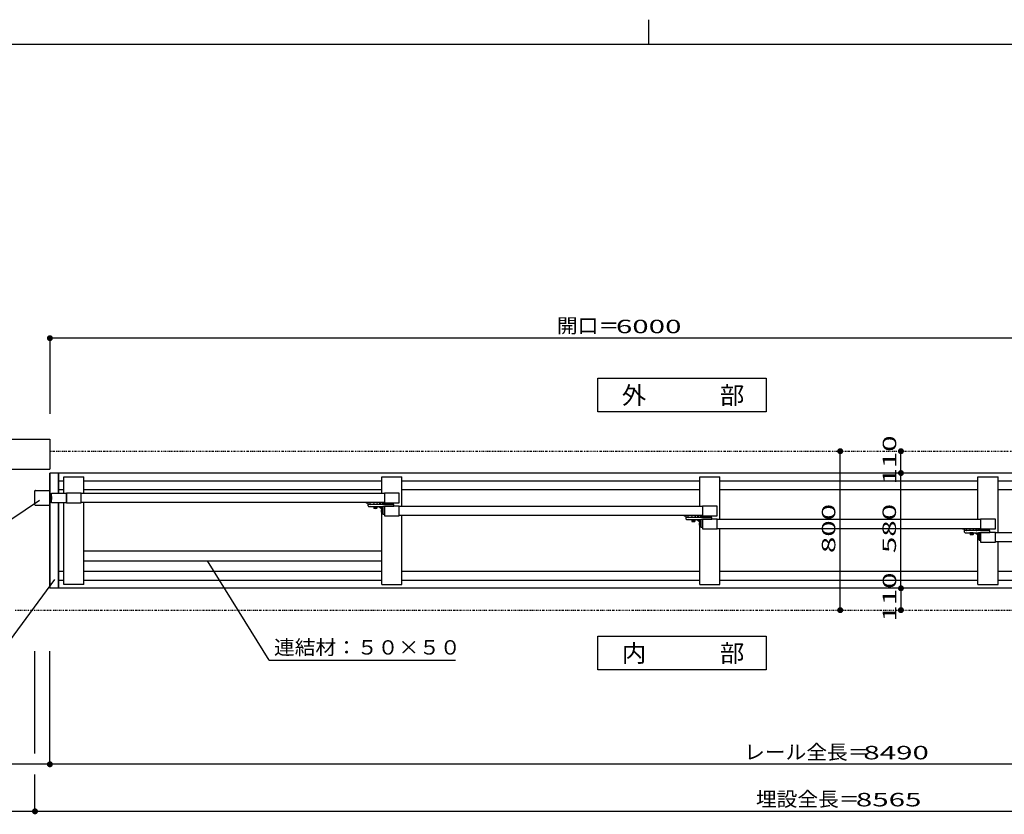
# Model space of a CAD drawing. Units: millimetres. Extents: x 625 to 83775, y 187 to 14488.
# Drawn here: x 7336 to 12290, y 10488 to 14488 of the extents above; entities that cross this region are included whole.
import ezdxf

# ---------------------------------------------------------------- set-up
doc = ezdxf.new("R2010")
doc.units = ezdxf.units.MM
doc.linetypes.add('PHANTOM', pattern=[16, 5, -3, 1, -3, 1, -3])
doc.layers.add('02', color=7, linetype='Continuous')
doc.layers.add('1', color=7, linetype='Continuous')
doc.layers.add('FRAME', color=3, linetype='Continuous', lineweight=30)
doc.styles.add('_Gothic_', font='txt', dxfattribs={"height": 1})

msp = doc.modelspace()

# ---------------------------------------------------------------- linework, layer by layer
at = {"layer": '02', "color": 6, "linetype": 'Continuous'}
for p, q in [((7488.2, 12884.4), (7488.2, 12503.7)), ((13488.2, 12884.4), (7488.2, 12884.4)), ((11464.9, 11515.4), (11464.9, 12315.4)), ((11770.2, 12205.4), (11770.2, 12315.4)), ((7488.2, 11625.4), (7488.2, 12205.4)), ((15978.3, 12205.4), (7488.2, 12205.4)), ((7490.2, 11625.4), (7490.2, 12205.4)), ((7531.2, 12104.9), (7531.2, 12205.4)), ((7533.2, 12104.9), (7533.2, 12205.4)), ((11770.2, 11625.4), (11770.2, 12205.4)), ((7557.7, 12165.4), (7533.2, 12165.4)), ((7557.7, 12186.4), (7659.7, 12186.4)), ((7557.7, 12104.9), (7557.7, 12186.4)), ((7659.7, 12103.3), (7659.7, 12186.4)), ((9157.7, 12165.4), (7659.7, 12165.4)), ((9157.7, 12186.4), (9259.7, 12186.4)), ((9157.7, 12103.3), (9157.7, 12186.4)), ((9259.7, 12037.3), (9259.7, 12186.4)), ((10757.7, 12165.4), (9259.7, 12165.4)), ((10757.7, 12186.4), (10859.7, 12186.4)), ((10757.7, 12037.3), (10757.7, 12186.4)), ((10859.7, 11971.3), (10859.7, 12186.4)), ((12157.7, 12165.4), (10859.7, 12165.4)), ((12157.7, 12186.4), (12259.7, 12186.4)), ((12157.7, 11971.3), (12157.7, 12186.4)), ((12259.7, 11905.3), (12259.7, 12186.4)), ((13557.7, 12165.4), (12259.7, 12165.4)), ((7413.2, 12044.9), (7413.2, 12115.9)), ((7415.2, 12117.9), (7486.2, 12117.9)), ((7488.2, 12044.9), (7488.2, 12115.9)), ((7490.1, 12087.5), (7496.2, 12087.9)), ((7496.2, 12104.9), (7571.2, 12104.9)), ((7496.2, 12055.9), (7496.2, 12104.9)), ((7496.2, 12087.9), (7496.2, 12072.9)), ((7557.7, 12120.4), (7533.2, 12120.4)), ((7571.2, 12055.9), (7571.2, 12104.9)), ((9171.2, 12103.3), (7646.2, 12103.3)), ((9157.7, 12120.4), (7659.7, 12120.4)), ((10757.7, 12120.4), (9259.7, 12120.4)), ((12157.7, 12120.4), (10859.7, 12120.4)), ((13557.7, 12120.4), (12259.7, 12120.4)), ((7170.5, 11889.8), (7435.8, 12069.5)), ((7486.2, 12042.9), (7415.2, 12042.9)), ((7488.2, 12085.5), (7488.2, 12075.2)), ((7496.2, 12072.9), (7490.1, 12073.2)), ((7571.2, 12055.9), (7496.2, 12055.9)), ((7531.2, 11625.4), (7531.2, 12055.9)), ((7533.2, 11625.4), (7533.2, 12055.9)), ((7557.7, 11644.4), (7557.7, 12055.9)), ((9171.2, 12057.4), (7646.2, 12057.4)), ((7659.7, 11644.4), (7659.7, 12057.4)), ((9157.7, 11644.4), (9157.7, 12031.9)), ((10771.2, 12037.3), (9246.2, 12037.3)), ((10771.2, 11991.4), (9246.2, 11991.4)), ((9259.7, 11644.4), (9259.7, 11991.4)), ((10757.7, 11644.4), (10757.7, 11965.9)), ((12171.2, 11971.3), (10846.2, 11971.3)), ((12171.2, 11925.4), (10846.2, 11925.4)), ((10859.7, 11644.4), (10859.7, 11925.4)), ((12157.7, 11644.4), (12157.7, 11899.9)), ((13571.2, 11905.3), (12246.2, 11905.3)), ((13571.2, 11859.4), (12246.2, 11859.4)), ((12259.7, 11644.4), (12259.7, 11859.4)), ((7659.7, 11814.4), (9157.7, 11814.4)), ((7659.7, 11764.4), (9157.7, 11764.4)), ((8591.1, 11264), (8281.5, 11764.4)), ((7557.7, 11710.4), (7533.2, 11710.4)), ((9157.7, 11710.4), (7659.7, 11710.4)), ((10757.7, 11710.4), (9259.7, 11710.4)), ((12157.7, 11710.4), (10859.7, 11710.4)), ((13557.7, 11710.4), (12259.7, 11710.4)), ((7153.7, 11181.9), (7512.7, 11668.8)), ((7557.7, 11665.4), (7533.2, 11665.4)), ((7659.7, 11644.4), (7557.7, 11644.4)), ((9157.7, 11665.4), (7659.7, 11665.4)), ((9157.7, 11644.4), (9259.7, 11644.4)), ((10757.7, 11665.4), (9259.7, 11665.4)), ((10757.7, 11644.4), (10859.7, 11644.4)), ((12157.7, 11665.4), (10859.7, 11665.4)), ((12157.7, 11644.4), (12259.7, 11644.4)), ((13557.7, 11665.4), (12259.7, 11665.4)), ((15978.3, 11625.4), (7488.2, 11625.4)), ((11770.2, 11625.4), (11770.2, 11515.4)), ((7413.2, 10793.5), (7413.2, 11308.3)), ((7488.2, 10739.4), (7488.2, 11308.3)), ((7488.2, 10739.4), (7488.2, 11308.3)), ((7488.2, 10739.4), (7032.4, 10739.4)), ((15978.2, 10739.4), (7488.2, 10739.4)), ((7413.2, 10502.6), (7413.2, 10687.7)), ((7413.2, 10502.6), (7032.4, 10502.6)), ((15978.2, 10502.6), (7413.2, 10502.6))]:
    msp.add_line(p, q, dxfattribs=at)
at = {"layer": '02', "color": 4, "linetype": 'Continuous', "const_width": 15}
for points in [[(7480.7, 12884.4, 1), (7495.7, 12884.4, 1)], [(11457.4, 12315.4, 1), (11472.4, 12315.4, 1)], [(11762.7, 12315.4, 1), (11777.7, 12315.4, 1)], [(11762.7, 12315.4, 1), (11777.7, 12315.4, 1)], [(11762.7, 12205.4, 1), (11777.7, 12205.4, 1)], [(11762.7, 12205.4, 1), (11777.7, 12205.4, 1)], [(11762.7, 11625.4, 1), (11777.7, 11625.4, 1)], [(11762.7, 11625.4, 1), (11777.7, 11625.4, 1)], [(11457.4, 11515.4, 1), (11472.4, 11515.4, 1)], [(11762.7, 11515.4, 1), (11777.7, 11515.4, 1)], [(11762.7, 11515.4, 1), (11777.7, 11515.4, 1)], [(7480.7, 10739.4, 1), (7495.7, 10739.4, 1)], [(7480.7, 10739.4, 1), (7495.7, 10739.4, 1)], [(7480.7, 10739.4, 1), (7495.7, 10739.4, 1)], [(7405.7, 10502.6, 1), (7420.7, 10502.6, 1)], [(7405.7, 10502.6, 1), (7420.7, 10502.6, 1)]]:
    msp.add_lwpolyline(points, format="xyb", close=True, dxfattribs=at)
at = {"layer": '02', "color": 6, "linetype": 'Continuous'}
for points in [[(10244.9, 12682.6), (11091.3, 12682.6), (11091.3, 12512.9), (10244.9, 12512.9), (10244.9, 12682.6)], [(7646.2, 12104.9), (7571.2, 12104.9), (7571.2, 12055.9), (7646.2, 12055.9), (7646.2, 12104.9)], [(9246.2, 12104.9), (9171.2, 12104.9), (9171.2, 12055.9), (9246.2, 12055.9), (9246.2, 12104.9)], [(9246.2, 12038.9), (9171.2, 12038.9), (9171.2, 11989.9), (9246.2, 11989.9), (9246.2, 12038.9)], [(10846.2, 12038.9), (10771.2, 12038.9), (10771.2, 11989.9), (10846.2, 11989.9), (10846.2, 12038.9)], [(10846.2, 11972.9), (10771.2, 11972.9), (10771.2, 11923.9), (10846.2, 11923.9), (10846.2, 11972.9)], [(12246.2, 11972.9), (12171.2, 11972.9), (12171.2, 11923.9), (12246.2, 11923.9), (12246.2, 11972.9)], [(12246.2, 11906.9), (12171.2, 11906.9), (12171.2, 11857.9), (12246.2, 11857.9), (12246.2, 11906.9)], [(11091.3, 11214.9), (10244.9, 11214.9), (10244.9, 11384.6), (11091.3, 11384.6), (11091.3, 11214.9)]]:
    msp.add_lwpolyline(points, dxfattribs=at)
for centre, start, end in [((7415.2, 12115.9), 90, 180), ((7486.2, 12115.9), 0, 90), ((7415.2, 12044.9), 180, 270), ((7486.2, 12044.9), 270, 0), ((7490.2, 12085.5), 93.576, 180), ((7490.2, 12075.2), 180, 266.424)]:
    msp.add_arc(centre, 2, start, end, dxfattribs=at)
at = {"layer": '1', "color": 6, "linetype": 'Continuous'}
for p, q in [((6936.1, 12375.4), (7488.2, 12375.4)), ((7488.2, 12375.4), (7488.2, 12225.4)), ((6936.1, 12225.4), (7488.2, 12225.4)), ((9080.2, 12057.4), (9080.2, 12054.4)), ((9090.2, 12052.9), (9080.2, 12054.3)), ((9090.3, 12047.9), (9090.3, 12057.4)), ((9090.3, 12039.9), (9090.3, 12047.9)), ((9218.2, 12047.9), (9090.3, 12047.9)), ((9099.3, 12047.9), (9099.3, 12057.4)), ((9117.8, 12057.4), (9115.7, 12047.9)), ((9133.6, 12057.4), (9135.7, 12047.9)), ((9148.2, 12047.9), (9148.2, 12057.4)), ((9152.2, 12047.9), (9152.2, 12057.4)), ((9161.2, 12047.9), (9161.2, 12057.4)), ((9161.2, 12052.9), (9171.2, 12054.3)), ((9163.2, 11998.9), (9163.2, 12038.9)), ((9163.2, 12038.9), (9218.2, 12038.9)), ((9171.2, 12057.4), (9171.2, 12054.4)), ((9171.2, 12054.4), (9171.2, 12054.3)), ((9171.2, 11998.9), (9171.2, 12038.9)), ((9210.7, 12052.9), (9201.7, 12052.9)), ((9218.2, 12038.9), (9218.2, 12047.9)), ((9093.3, 12036.9), (9163.2, 12036.9)), ((9117.2, 12036.9), (9134.2, 12036.9)), ((9117.2, 12035.7), (9117.2, 12036.9)), ((9134.2, 12035.7), (9117.2, 12035.7)), ((9118, 12035.7), (9118, 12033.7)), ((9133.4, 12035.7), (9118, 12035.7)), ((9133.4, 12033.7), (9118, 12033.7)), ((9118.2, 12033.7), (9118.2, 12027.9)), ((9133.2, 12033.7), (9118.2, 12033.7)), ((9118.2, 12027.9), (9119.4, 12027.2)), ((9131.9, 12027.2), (9119.4, 12027.2)), ((9121.9, 12033.7), (9121.9, 12027.9)), ((9129.4, 12033.7), (9129.4, 12027.9)), ((9133.2, 12027.9), (9131.9, 12027.2)), ((9133.2, 12033.7), (9133.2, 12027.9)), ((9133.4, 12035.7), (9133.4, 12033.7)), ((9134.2, 12036.9), (9134.2, 12035.7)), ((9143.2, 12036.9), (9163.2, 12022.5)), ((9156.7, 12008.6), (9156.7, 12020.2)), ((9157.7, 12022.1), (9162, 12022.1)), ((9157.7, 12018.3), (9162, 12018.3)), ((9157.7, 12010.6), (9162, 12010.6)), ((9157.7, 12006.7), (9162, 12006.7)), ((9162, 12022.5), (9162, 12022.1)), ((9163.2, 12022.5), (9162, 12022.5)), ((9162, 12006.7), (9162, 12022.1)), ((9162, 12006.3), (9162, 12006.7)), ((9162, 12006.3), (9163.2, 12006.3)), ((9163.2, 11998.9), (9171.2, 11998.9)), ((10680.2, 11991.4), (10680.2, 11988.4)), ((10690.3, 11981.9), (10690.3, 11991.4)), ((10699.3, 11981.9), (10699.3, 11991.4)), ((10717.8, 11991.4), (10715.7, 11981.9)), ((10733.6, 11991.4), (10735.7, 11981.9)), ((10748.2, 11981.9), (10748.2, 11991.4)), ((10752.2, 11981.9), (10752.2, 11991.4)), ((10761.2, 11981.9), (10761.2, 11991.4)), ((10771.2, 11991.4), (10771.2, 11988.4)), ((10690.2, 11986.9), (10680.2, 11988.3)), ((10690.3, 11973.9), (10690.3, 11981.9)), ((10818.2, 11981.9), (10690.3, 11981.9)), ((10693.3, 11970.9), (10763.2, 11970.9)), ((10717.2, 11970.9), (10734.2, 11970.9)), ((10717.2, 11969.7), (10717.2, 11970.9)), ((10734.2, 11969.7), (10717.2, 11969.7)), ((10718, 11969.7), (10718, 11967.7)), ((10733.4, 11969.7), (10718, 11969.7)), ((10733.4, 11967.7), (10718, 11967.7)), ((10718.2, 11967.7), (10718.2, 11961.9)), ((10733.2, 11967.7), (10718.2, 11967.7)), ((10718.2, 11961.9), (10719.4, 11961.2)), ((10731.9, 11961.2), (10719.4, 11961.2)), ((10721.9, 11967.7), (10721.9, 11961.9)), ((10729.4, 11967.7), (10729.4, 11961.9)), ((10733.2, 11961.9), (10731.9, 11961.2)), ((10733.2, 11967.7), (10733.2, 11961.9)), ((10733.4, 11969.7), (10733.4, 11967.7)), ((10734.2, 11970.9), (10734.2, 11969.7)), ((10743.2, 11970.9), (10763.2, 11956.5)), ((10756.7, 11942.6), (10756.7, 11954.2)), ((10757.7, 11956.1), (10762, 11956.1)), ((10757.7, 11952.3), (10762, 11952.3)), ((10757.7, 11944.6), (10762, 11944.6)), ((10757.7, 11940.7), (10762, 11940.7)), ((10761.2, 11986.9), (10771.2, 11988.3)), ((10762, 11956.5), (10762, 11956.1)), ((10763.2, 11956.5), (10762, 11956.5)), ((10762, 11940.7), (10762, 11956.1)), ((10762, 11940.3), (10762, 11940.7)), ((10762, 11940.3), (10763.2, 11940.3)), ((10763.2, 11932.9), (10763.2, 11972.9)), ((10763.2, 11972.9), (10818.2, 11972.9)), ((10771.2, 11988.4), (10771.2, 11988.3)), ((10771.2, 11932.9), (10771.2, 11972.9)), ((10810.7, 11986.9), (10801.7, 11986.9)), ((10818.2, 11972.9), (10818.2, 11981.9)), ((10763.2, 11932.9), (10771.2, 11932.9)), ((12080.2, 11925.4), (12080.2, 11922.4)), ((12090.2, 11920.9), (12080.2, 11922.3)), ((12090.3, 11915.9), (12090.3, 11925.4)), ((12090.3, 11907.9), (12090.3, 11915.9)), ((12218.2, 11915.9), (12090.3, 11915.9)), ((12093.3, 11904.9), (12163.2, 11904.9)), ((12099.3, 11915.9), (12099.3, 11925.4)), ((12117.8, 11925.4), (12115.7, 11915.9)), ((12117.2, 11904.9), (12134.2, 11904.9)), ((12117.2, 11903.7), (12117.2, 11904.9)), ((12134.2, 11903.7), (12117.2, 11903.7)), ((12118, 11903.7), (12118, 11901.7)), ((12133.4, 11903.7), (12118, 11903.7)), ((12133.4, 11901.7), (12118, 11901.7)), ((12118.2, 11901.7), (12118.2, 11895.9)), ((12133.2, 11901.7), (12118.2, 11901.7)), ((12118.2, 11895.9), (12119.4, 11895.2)), ((12131.9, 11895.2), (12119.4, 11895.2)), ((12121.9, 11901.7), (12121.9, 11895.9)), ((12129.4, 11901.7), (12129.4, 11895.9)), ((12133.2, 11895.9), (12131.9, 11895.2)), ((12133.2, 11901.7), (12133.2, 11895.9)), ((12133.4, 11903.7), (12133.4, 11901.7)), ((12133.6, 11925.4), (12135.7, 11915.9)), ((12134.2, 11904.9), (12134.2, 11903.7)), ((12143.2, 11904.9), (12163.2, 11890.5)), ((12148.2, 11915.9), (12148.2, 11925.4)), ((12152.2, 11915.9), (12152.2, 11925.4)), ((12157.7, 11890.1), (12162, 11890.1)), ((12161.2, 11915.9), (12161.2, 11925.4)), ((12161.2, 11920.9), (12171.2, 11922.3)), ((12162, 11890.5), (12162, 11890.1)), ((12163.2, 11890.5), (12162, 11890.5)), ((12162, 11874.7), (12162, 11890.1)), ((12163.2, 11866.9), (12163.2, 11906.9)), ((12163.2, 11906.9), (12218.2, 11906.9)), ((12171.2, 11925.4), (12171.2, 11922.4)), ((12171.2, 11922.4), (12171.2, 11922.3)), ((12171.2, 11866.9), (12171.2, 11906.9)), ((12210.7, 11920.9), (12201.7, 11920.9)), ((12218.2, 11906.9), (12218.2, 11915.9)), ((12156.7, 11876.6), (12156.7, 11888.2)), ((12157.7, 11886.3), (12162, 11886.3)), ((12157.7, 11878.6), (12162, 11878.6)), ((12157.7, 11874.7), (12162, 11874.7)), ((12162, 11874.3), (12162, 11874.7)), ((12162, 11874.3), (12163.2, 11874.3)), ((12163.2, 11866.9), (12171.2, 11866.9)), ((8591.1, 11264), (9529.1, 11264))]:
    msp.add_line(p, q, dxfattribs=at)
at = {"layer": '1', "color": 6, "linetype": 'PHANTOM'}
for p, q in [((7488.2, 12315.4), (13488.2, 12315.4)), ((7313.2, 11515.4), (16078.3, 11515.4))]:
    msp.add_line(p, q, dxfattribs=at)
at = {"layer": '1', "color": 6, "linetype": 'Continuous'}
for centre, radius, start, end in [((9093.3, 12039.9), 3, 180, 270), ((9102.3, 12050.9), 3, 180, 270), ((9149.2, 12050.9), 3, 270, 0), ((9201.7, 12047.9), 5, 90, 180), ((9210.7, 12047.9), 5, 0, 90), ((9120.1, 12030.7), 3.32, 235.6159, 304.3841), ((9125.7, 12039.8), 12.4, 252.4121, 287.5879), ((9131.3, 12030.7), 3.32, 235.6158, 304.3842), ((9158.9, 12020.2), 2.27, 122.0046, 237.9954), ((9164.1, 12014.4), 7.48, 149.0209, 210.9791), ((9158.9, 12008.6), 2.27, 122.0046, 237.9954), ((9160.2, 12033.9), 3, 0, 90), ((10693.3, 11973.9), 3, 180, 270), ((10702.3, 11984.9), 3, 180, 270), ((10720.1, 11964.7), 3.32, 235.6159, 304.3841), ((10725.7, 11973.8), 12.4, 252.4121, 287.5879), ((10731.3, 11964.7), 3.32, 235.6158, 304.3842), ((10749.2, 11984.9), 3, 270, 0), ((10758.9, 11954.2), 2.27, 122.0046, 237.9954), ((10764.1, 11948.4), 7.48, 149.0209, 210.9791), ((10758.9, 11942.6), 2.27, 122.0046, 237.9954), ((10760.2, 11967.9), 3, 0, 90), ((10801.7, 11981.9), 5, 90, 180), ((10810.7, 11981.9), 5, 0, 90), ((12093.3, 11907.9), 3, 180, 270), ((12102.3, 11918.9), 3, 180, 270), ((12120.1, 11898.7), 3.32, 235.6159, 304.3841), ((12125.7, 11907.8), 12.4, 252.4121, 287.5879), ((12131.3, 11898.7), 3.32, 235.6158, 304.3842), ((12149.2, 11918.9), 3, 270, 0), ((12158.9, 11888.2), 2.27, 122.0046, 237.9954), ((12160.2, 11901.9), 3, 0, 90), ((12201.7, 11915.9), 5, 90, 180), ((12210.7, 11915.9), 5, 0, 90), ((12164.1, 11882.4), 7.48, 149.0209, 210.9791), ((12158.9, 11876.6), 2.27, 122.0046, 237.9954)]:
    msp.add_arc(centre, radius, start, end, dxfattribs=at)
at = {"layer": 'FRAME'}
for p, q in [((10500, 14487.5), (10500, 14362.5)), ((20250, 14362.5), (750, 14362.5))]:
    msp.add_line(p, q, dxfattribs=at)

# ---------------------------------------------------------------- texts
at = {"layer": '02', "color": 6, "lineweight": -3, "style": '_Gothic_'}
for s, insert, char_height, attachment_point in [('\\W1.055;開口＝', (10039, 12911), 72.481, 7), ('\\W1.603;6000', (10500.9, 12909.2), 67.951, 8), ('\\W1.023;外\u3000\u3000\u3000部', (10365.7, 12552.4), 88.336, 7), ('\\W1.023;内\u3000\u3000\u3000部', (10365.7, 11254.5), 88.336, 7), ('\\W1.055;レール全長＝', (10981.1, 10764.7), 72.481, 7), ('\\W1.603;8490', (11745.9, 10764.2), 67.951, 8), ('\\W1.055;埋設全長＝', (11040.5, 10527.9), 72.481, 7), ('\\W1.603;8565', (11708.4, 10527.5), 67.951, 8)]:
    msp.add_mtext(s, dxfattribs=dict(at, insert=insert, char_height=char_height, attachment_point=attachment_point))
at = {"layer": '02', "color": 6, "lineweight": -3, "char_height": 67.951, "attachment_point": 8, "rotation": 90, "style": '_Gothic_'}
for s, insert in [('\\W1.603;110', (11746.5, 12271.2)), ('\\W1.603;800', (11440.1, 11926.2)), ('\\W1.603;580', (11745.4, 11926.2)), ('\\W1.603;110', (11746.5, 11581.2))]:
    msp.add_mtext(s, dxfattribs=dict(at, insert=insert))
at = {"layer": '1', "color": 6, "lineweight": -3, "insert": (8615.7, 11291.6), "char_height": 72.481, "attachment_point": 7, "style": '_Gothic_'}
msp.add_mtext('\\W1.055;連結材：５０×５０', dxfattribs=at)

doc.saveas('drawing.dxf')
